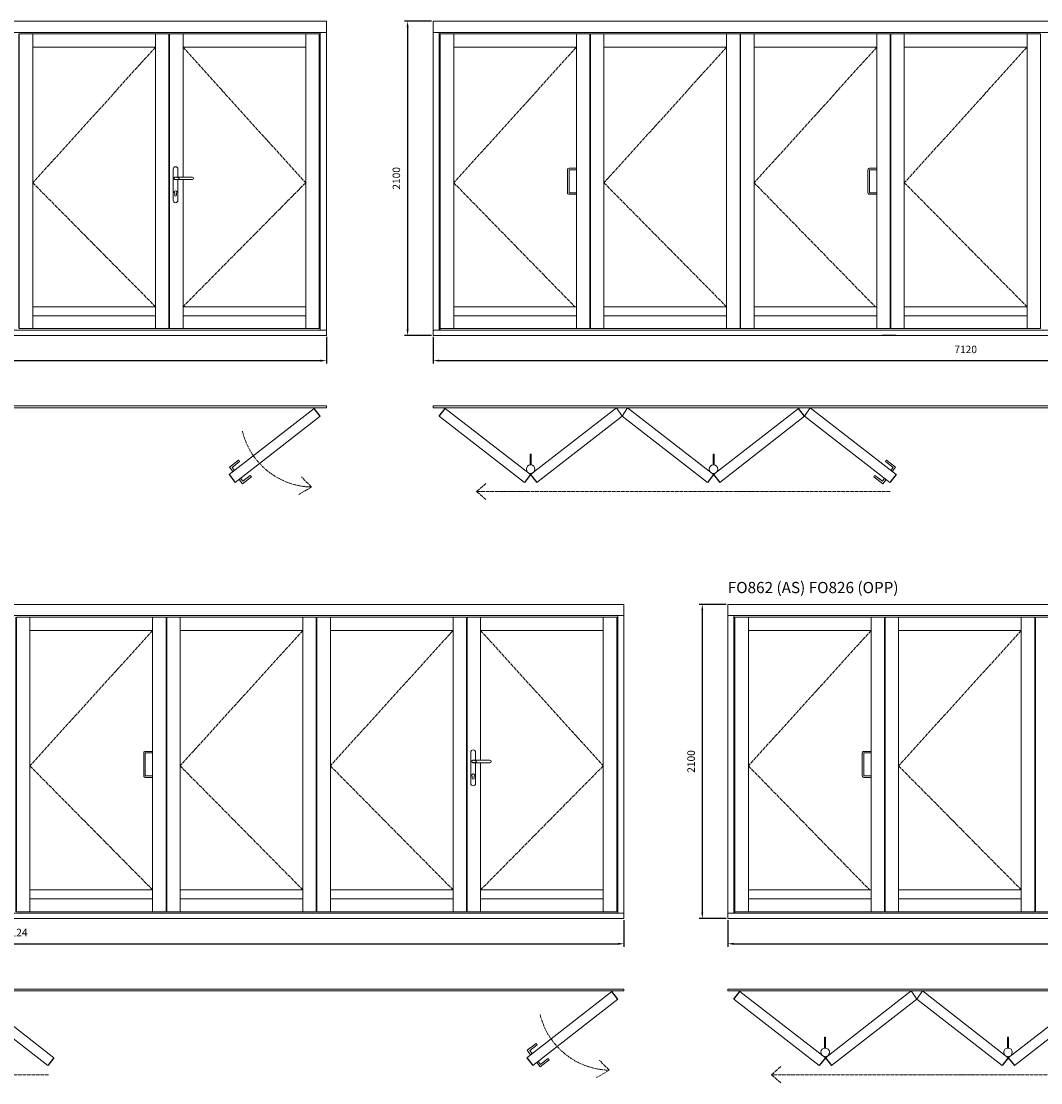
# Model space of a CAD drawing. Units: millimetres. Extents: x 141836 to 194439, y 5829 to 32567.
# Drawn here: x 155028 to 161842, y 5829 to 12923 of the extents above; entities that cross this region are included whole.
import ezdxf

# ---------------------------------------------------------------- set-up
doc = ezdxf.new("R2010")
doc.units = ezdxf.units.MM
doc.linetypes.add('ACAD_ISO04W100', pattern=[30, 24, -3, 0, -3])
doc.layers.get('0').update_dxf_attribs({"lineweight": 15})
for name, color, linetype, lineweight in [('018', 1, 'ACAD_ISO04W100', 13), ('05', 7, 'Continuous', 25), ('Dimension', 1, 'Continuous', 25)]:
    doc.layers.add(name, color=color, linetype=linetype, lineweight=lineweight)
doc.layers.add('HiLi', color=40, linetype='Continuous', plot=False)
doc.layers.add('klamka', color=7, linetype='Continuous')
doc.styles.add('Standard A0', font='arial.ttf', dxfattribs={"height": 10})
doc.styles.add('Stil1_1', font='romans.shx', dxfattribs={"width": 0.75, "oblique": 15})
doc.dimstyles.new('EDEK', dxfattribs={"dimscale": 10, "dimtxt": 5, "dimasz": 4, "dimexe": 2, "dimexo": 1, "dimgap": 2, "dimtad": 0, "dimdec": 0, "dimzin": 0, "dimdsep": 46, "dimtxsty": 'Stil1_1', "dimcen": -3, "dimdle": 1.25, "dimclrd": 6, "dimclre": 6, "dimclrt": 6, "dimadec": 0, "dimazin": 0, "dimtfac": 0.666667, "dimtdec": 0, "dimtmove": 0, "dimatfit": 3, "dimfxl": 1, "dimtvp": 1.5, "dimtolj": 1, "dimtzin": 0, "dimarcsym": 0})

# ---------------------------------------------------------------- blocks, each defined once
blk = doc.blocks.new('A$C1F3A1D9F')
for p, q in [((0, 1969), (0, 0)), ((4, 1969), (1004, 1969)), ((4, 1969), (4, 0)), ((94, 1969), (94, 0)), ((914, 0), (914, 1969)), ((1004, 0), (1004, 1969)), ((94, 1880), (914, 1880)), ((94, 146), (914, 146)), ((914, 85.1), (94, 85.1)), ((4, 0), (1004, 0))]:
    blk.add_line(p, q)
at = {"layer": '018'}
blk.add_lwpolyline([(914, 1880), (94, 974.5), (914, 146)], dxfattribs=at)
blk = doc.blocks.new('A$C5DAA7DBB')
at = {"layer": '05', "color": 251, "lineweight": 13}
for p, q in [((156.1, 1012), (41.2, 1012)), ((156.1, 996), (42, 996)), ((163.9, 1003.8), (163.9, 1004.2))]:
    blk.add_line(p, q, dxfattribs=at)
for centre, start, end in [((156.1, 1004.2), 0, 90), ((156.1, 1003.8), 270, 0)]:
    blk.add_arc(centre, 7.8, start, end, dxfattribs=at)
at = {"layer": 'klamka', "color": 251, "lineweight": 13}
for p, q in [((27.9, 1065.5), (27.9, 857.5)), ((43.9, 1081.5), (43.9, 1081.5)), ((59.9, 1012), (59.9, 1065.5)), ((59.9, 857.5), (59.9, 996)), ((37.9, 892), (37.9, 905.3)), ((49.9, 892), (49.9, 905.3)), ((43.9, 841.5), (43.9, 841.5))]:
    blk.add_line(p, q, dxfattribs=at)
for centre, radius, start, end in [((43.9, 1065.5), 16, 90, 180), ((43.9, 1065.5), 16, 90, 180), ((43.9, 1065.5), 16, 0, 90), ((42.1, 1004), 8.02, 96.21879, 180.03361), ((42.1, 1004), 8.02, 179.96639, 270.34629), ((42.1, 1004), 7.8, 86.46448, 180.03361), ((42.1, 1004), 7.8, 179.96639, 273.53552), ((43.9, 857.5), 16, 180, 270), ((43.9, 912), 9, 311.81031, 228.18969), ((43.9, 912), 9, 311.81031, 228.18969), ((43.9, 912), 9, 311.81031, 228.18969), ((43.9, 912), 9, 311.81031, 228.18969), ((43.9, 892), 6, 180, 270), ((43.9, 892), 6, 270, 0), ((43.9, 857.5), 16, 270, 0)]:
    blk.add_arc(centre, radius, start, end, dxfattribs=at)
at = {"layer": 'klamka', "color": 251, "lineweight": 13, "extrusion": (0, 0, -1)}
blk.add_ellipse((34.9, 1004), major_axis=(-32, 0), ratio=0.25, start_param=1.813081, end_param=4.470104, dxfattribs=at)
blk = doc.blocks.new('A$C542A0063')
at = {"color": 251}
blk.add_line((0, 77), (0, -77), dxfattribs=at)
blk.add_lwpolyline([(0, 87), (-49.2, 87, 0.414214), (-59.2, 77), (-59.2, -77, 0.414214), (-49.2, -87), (0, -87)], format="xyb", dxfattribs=at)
blk.add_lwpolyline([(0, 77), (-49.2, 77), (-49.2, -77), (0, -77)], dxfattribs=at)
blk = doc.blocks.new('Mortice Lock')
at = {"color": 251}
for p, q in [((143925.4, 25577.4), (143918, 25567.9)), ((143918, 25567.9), (143968.3, 25528.8)), ((143925.4, 25577.4), (143985.1, 25530.9)), ((143839.3, 25466.6), (143846.7, 25476.1)), ((143846.7, 25476.1), (143897, 25437)), ((143953, 25509.1), (143968.3, 25528.8)), ((143962.4, 25501.7), (143985.1, 25530.9)), ((143839.3, 25466.6), (143899.1, 25420.2)), ((143912.3, 25456.8), (143897, 25437)), ((143921.8, 25449.4), (143899.1, 25420.2))]:
    blk.add_line(p, q, dxfattribs=at)
blk = doc.blocks.new('*D39')
at = {"color": 6, "lineweight": -2, "transparency": 16777216}
for p, q in [((149947, 10813.2), (149947, 10635)), ((157067, 10813.2), (157067, 10635)), ((149987, 10655), (157027, 10655))]:
    blk.add_line(p, q, dxfattribs=at)
at = {"color": 6, "transparency": 16777216}
for points in [[(149987, 10661.6), (149987, 10648.3), (149947, 10655)], [(157027, 10661.6), (157027, 10648.3), (157067, 10655)]]:
    blk.add_solid(points, dxfattribs=at)
at = {"layer": 'Defpoints', "color": 0, "transparency": 16777216}
for p in [(149947, 10823.2), (157067, 10823.2), (157067, 10655)]:
    blk.add_point(p, dxfattribs=at)
at = {"color": 6, "transparency": 16777216, "insert": (153507, 10730), "char_height": 50, "attachment_point": 5, "style": 'Stil1_1'}
blk.add_mtext('\\A1;7120', dxfattribs=at)
blk = doc.blocks.new('*D40')
at = {"color": 6, "lineweight": -2, "transparency": 16777216}
for p, q in [((157770.3, 12923.2), (157590, 12923.2)), ((157610, 12883.2), (157610, 10863.2)), ((157770.3, 10823.2), (157590, 10823.2))]:
    blk.add_line(p, q, dxfattribs=at)
at = {"color": 6, "transparency": 16777216}
for points in [[(157603.4, 12883.2), (157616.7, 12883.2), (157610, 12923.2)], [(157603.4, 10863.2), (157616.7, 10863.2), (157610, 10823.2)]]:
    blk.add_solid(points, dxfattribs=at)
at = {"layer": 'Defpoints', "color": 0, "transparency": 16777216}
for p in [(157780.3, 12923.2), (157610, 10823.2), (157780.3, 10823.2)]:
    blk.add_point(p, dxfattribs=at)
at = {"color": 6, "transparency": 16777216, "insert": (157535, 11873.2), "char_height": 50, "attachment_point": 5, "rotation": 90, "style": 'Stil1_1'}
blk.add_mtext('\\A1;2100', dxfattribs=at)
blk = doc.blocks.new('*D41')
at = {"color": 6, "lineweight": -2, "transparency": 16777216}
for p, q in [((157780.3, 10813.2), (157780.3, 10635)), ((164900.3, 10813.2), (164900.3, 10635)), ((157820.3, 10655), (164860.3, 10655))]:
    blk.add_line(p, q, dxfattribs=at)
at = {"color": 6, "transparency": 16777216}
for points in [[(157820.3, 10661.6), (157820.3, 10648.3), (157780.3, 10655)], [(164860.3, 10661.6), (164860.3, 10648.3), (164900.3, 10655)]]:
    blk.add_solid(points, dxfattribs=at)
at = {"layer": 'Defpoints', "color": 0, "transparency": 16777216}
for p in [(157780.3, 10823.2), (164900.3, 10823.2), (164900.3, 10655)]:
    blk.add_point(p, dxfattribs=at)
at = {"color": 6, "transparency": 16777216, "insert": (161340.3, 10730), "char_height": 50, "attachment_point": 5, "style": 'Stil1_1'}
blk.add_mtext('\\A1;7120', dxfattribs=at)
blk = doc.blocks.new('Hinge Handle')
at = {"color": 251}
for p, q in [((142763, 29443.2), (142763, 29515.1)), ((142769, 29515.1), (142763, 29515.1)), ((142769, 29443.2), (142769, 29515.1))]:
    blk.add_line(p, q, dxfattribs=at)
blk.add_circle((142766, 29414.5), 28.7, dxfattribs=at)
blk = doc.blocks.new('*D47')
at = {"color": 6, "lineweight": -2, "transparency": 16777216}
for p, q in [((150931.9, 6916.2), (150931.9, 6738)), ((159055.9, 6916.2), (159055.9, 6738)), ((150971.9, 6758), (159015.9, 6758))]:
    blk.add_line(p, q, dxfattribs=at)
at = {"color": 6, "transparency": 16777216}
for points in [[(150971.9, 6764.7), (150971.9, 6751.3), (150931.9, 6758)], [(159015.9, 6764.7), (159015.9, 6751.3), (159055.9, 6758)]]:
    blk.add_solid(points, dxfattribs=at)
at = {"layer": 'Defpoints', "color": 0, "transparency": 16777216}
for p in [(150931.9, 6926.2), (159055.9, 6926.2), (159055.9, 6758)]:
    blk.add_point(p, dxfattribs=at)
at = {"color": 6, "transparency": 16777216, "insert": (154993.9, 6833), "char_height": 50, "attachment_point": 5, "style": 'Stil1_1'}
blk.add_mtext('\\A1;8124', dxfattribs=at)
blk = doc.blocks.new('*D48')
at = {"color": 6, "lineweight": -2, "transparency": 16777216}
for p, q in [((159740.2, 9026.2), (159560, 9026.2)), ((159580, 8986.2), (159580, 6966.2)), ((159740.2, 6926.2), (159560, 6926.2))]:
    blk.add_line(p, q, dxfattribs=at)
at = {"color": 6, "transparency": 16777216}
for points in [[(159573.3, 8986.2), (159586.6, 8986.2), (159580, 9026.2)], [(159573.3, 6966.2), (159586.6, 6966.2), (159580, 6926.2)]]:
    blk.add_solid(points, dxfattribs=at)
at = {"layer": 'Defpoints', "color": 0, "transparency": 16777216}
for p in [(159750.2, 9026.2), (159580, 6926.2), (159750.2, 6926.2)]:
    blk.add_point(p, dxfattribs=at)
at = {"color": 6, "transparency": 16777216, "insert": (159505, 7976.2), "char_height": 50, "attachment_point": 5, "rotation": 90, "style": 'Stil1_1'}
blk.add_mtext('\\A1;2100', dxfattribs=at)
blk = doc.blocks.new('*D49')
at = {"color": 6, "lineweight": -2, "transparency": 16777216}
for p, q in [((159750.2, 6916.2), (159750.2, 6738)), ((167874.2, 6916.2), (167874.2, 6738)), ((159790.2, 6758), (167834.2, 6758))]:
    blk.add_line(p, q, dxfattribs=at)
at = {"color": 6, "transparency": 16777216}
for points in [[(159790.2, 6764.7), (159790.2, 6751.3), (159750.2, 6758)], [(167834.2, 6764.7), (167834.2, 6751.3), (167874.2, 6758)]]:
    blk.add_solid(points, dxfattribs=at)
at = {"layer": 'Defpoints', "color": 0, "transparency": 16777216}
for p in [(159750.2, 6926.2), (167874.2, 6926.2), (167874.2, 6758)]:
    blk.add_point(p, dxfattribs=at)
at = {"color": 6, "transparency": 16777216, "insert": (163812.2, 6833), "char_height": 50, "attachment_point": 5, "style": 'Stil1_1'}
blk.add_mtext('\\A1;8124', dxfattribs=at)

msp = doc.modelspace()

# ---------------------------------------------------------------- linework, layer by layer
for p, q in [((149947, 12923.2), (157067, 12923.2)), ((157067, 10823.2), (157067, 12923.2)), ((157780.3, 12923.2), (164900.3, 12923.2)), ((157780.3, 12923.2), (157780.3, 10823.2)), ((149947, 12848.2), (157066.5, 12848.2)), ((157026, 10859.2), (157026, 12848.2)), ((157780.3, 12848.2), (164899.8, 12848.2)), ((157821.3, 12848.2), (157821.3, 10859.2)), ((156014.9, 12838.2), (156014.9, 10869.2)), ((156018.9, 12838.2), (157018.9, 12838.2)), ((156018.9, 12838.2), (156018.9, 10869.2)), ((156108.9, 12838.2), (156108.9, 11881.2)), ((156928.9, 10869.2), (156928.9, 12838.2)), ((157018.9, 10869.2), (157018.9, 12838.2)), ((157828.3, 12838.2), (158828.3, 12838.2)), ((157828.3, 12838.2), (157828.3, 10859.2)), ((157918.3, 12838.2), (157918.3, 10869.2)), ((158738.3, 12838.2), (158738.3, 10869.2)), ((158828.3, 12838.2), (158828.3, 10869.2)), ((158832.3, 12838.2), (159832.1, 12838.2)), ((158832.3, 12838.2), (158832.3, 10869.2)), ((158922.3, 12838.2), (158922.3, 10869.2)), ((159742.1, 12838.2), (159742.1, 10869.2)), ((159832.1, 12838.2), (159832.1, 10869.2)), ((159836.1, 12838.2), (160836.3, 12838.2)), ((159836.1, 12838.2), (159836.1, 10869.2)), ((159926.1, 12838.2), (159926.1, 10869.2)), ((160746.3, 12838.2), (160746.3, 10869.2)), ((160836.3, 12838.2), (160836.3, 10869.2)), ((160840.3, 12838.2), (161840.3, 12838.2)), ((160840.3, 12838.2), (160840.3, 10869.2)), ((160930.3, 12838.2), (160930.3, 10869.2)), ((161750.3, 10869.2), (161750.3, 12838.2)), ((161840.3, 10869.2), (161840.3, 12838.2)), ((161840.3, 12838.2), (161840.3, 10869.2)), ((156108.9, 12749.2), (156928.9, 12749.2)), ((157918.3, 12749.2), (158738.3, 12749.2)), ((158922.3, 12749.2), (159742.1, 12749.2)), ((159926.1, 12749.2), (160746.3, 12749.2)), ((160930.3, 12749.2), (161750.3, 12749.2)), ((156108.9, 11865.2), (156108.9, 10869.2)), ((156108.9, 11015.2), (156928.9, 11015.2)), ((157918.3, 11015.2), (158738.3, 11015.2)), ((158922.3, 11015.2), (159742.1, 11015.2)), ((159926.1, 11015.2), (160746.3, 11015.2)), ((160930.3, 11015.2), (161750.3, 11015.2)), ((156928.9, 10954.3), (156108.9, 10954.3)), ((158738.3, 10954.3), (157918.3, 10954.3)), ((159742.1, 10954.3), (158922.3, 10954.3)), ((160746.3, 10954.3), (159926.1, 10954.3)), ((161750.3, 10954.3), (160930.3, 10954.3)), ((149947, 10859.2), (157067, 10859.2)), ((156018.9, 10869.2), (157018.9, 10869.2)), ((157780.3, 10859.2), (164900.3, 10859.2)), ((157828.3, 10869.2), (158828.3, 10869.2)), ((158832.3, 10869.2), (159832.1, 10869.2)), ((159836.1, 10869.2), (160836.3, 10869.2)), ((160840.3, 10869.2), (161840.3, 10869.2)), ((149947, 10823.2), (157067, 10823.2)), ((157780.3, 10823.2), (164900.3, 10823.2)), ((149947, 10352.5), (157067, 10352.5)), ((149947, 10339.5), (157067, 10339.5)), ((156985.4, 10336.1), (156416.8, 9893.4)), ((157067, 10352.5), (157067, 10339.5)), ((157780.3, 10352.5), (164900.3, 10352.5)), ((157780.3, 10352.5), (157780.3, 10339.5)), ((157780.3, 10339.5), (164900.3, 10339.5)), ((157861.2, 10336.1), (158432.6, 9893.4)), ((159006.9, 10339.5), (158432.6, 9893.4)), ((159006.9, 10339.5), (159044, 10284.5)), ((159081, 10339.5), (159044, 10284.5)), ((159081, 10339.5), (159655.3, 9893.4)), ((160223.8, 10336.1), (159655.3, 9893.4)), ((160300.7, 10339.5), (160263.6, 10284.5)), ((160300.7, 10339.5), (160875, 9893.4)), ((157025.2, 10284.5), (156457.6, 9841.2)), ((157025.6, 10284.5), (157026, 10284.5)), ((157821.3, 10284.5), (158392, 9841.1)), ((159044, 10284.5), (158473.3, 9841.1)), ((159044, 10284.5), (159614.7, 9841.1)), ((160263.6, 10284.5), (159696.1, 9841.2)), ((160263.6, 10284.5), (160264, 10284.5)), ((160263.6, 10284.5), (160834.4, 9841.1)), ((150931.9, 9026.2), (159055.9, 9026.2)), ((159055.9, 6926.2), (159055.9, 9026.2)), ((159750.2, 9026.2), (167874.2, 9026.2)), ((159750.2, 9026.2), (159750.2, 6926.2)), ((150931.9, 8951.2), (159055.5, 8951.2)), ((158007.9, 6972.2), (158007.9, 8941.2)), ((159007.9, 8941.2), (158007.9, 8941.2)), ((158097.9, 7984.2), (158097.9, 8941.2)), ((158917.9, 8941.2), (158917.9, 6972.2)), ((159007.9, 8941.2), (159007.9, 6972.2)), ((159014.9, 6962.2), (159014.9, 8951.2)), ((159750.2, 8951.2), (167873.8, 8951.2)), ((159791.2, 8951.2), (159791.2, 6962.2)), ((159798.2, 8941.2), (160798.2, 8941.2)), ((159798.2, 8941.2), (159798.2, 6962.2)), ((159888.2, 8941.2), (159888.2, 6972.2)), ((160708.2, 8941.2), (160708.2, 6972.2)), ((160798.2, 8941.2), (160798.2, 6972.2)), ((160802.2, 8941.2), (161802, 8941.2)), ((160802.2, 8941.2), (160802.2, 6972.2)), ((160892.2, 8941.2), (160892.2, 6972.2)), ((161712, 8941.2), (161712, 6972.2)), ((161802, 8941.2), (161802, 6972.2)), ((161806, 8941.2), (162806.3, 8941.2)), ((161806, 8941.2), (161806, 6972.2)), ((158917.9, 8852.2), (158097.9, 8852.2)), ((159888.2, 8852.2), (160708.2, 8852.2)), ((160892.2, 8852.2), (161712, 8852.2)), ((158097.9, 6972.2), (158097.9, 7968.2)), ((158917.9, 7118.2), (158097.9, 7118.2)), ((159888.2, 7118.2), (160708.2, 7118.2)), ((160892.2, 7118.2), (161712, 7118.2)), ((158097.9, 7057.3), (158917.9, 7057.3)), ((160708.2, 7057.3), (159888.2, 7057.3)), ((161712, 7057.3), (160892.2, 7057.3)), ((150931.9, 6962.2), (159055.9, 6962.2)), ((159007.9, 6972.2), (158007.9, 6972.2)), ((159750.2, 6962.2), (167874.2, 6962.2)), ((159798.2, 6972.2), (160798.2, 6972.2)), ((160802.2, 6972.2), (161802, 6972.2)), ((161806, 6972.2), (162806.3, 6972.2)), ((150931.9, 6926.2), (159055.9, 6926.2)), ((159750.2, 6926.2), (167874.2, 6926.2)), ((150931.9, 6455.5), (159055.9, 6455.5)), ((150931.9, 6442.5), (159055.9, 6442.5)), ((154634.6, 6387.5), (155205.3, 5944.1)), ((154671.7, 6442.6), (155245.9, 5996.4)), ((158974.7, 6439.1), (158406.2, 5996.4)), ((159014.6, 6387.5), (158447, 5944.2)), ((159014.6, 6387.5), (159014.9, 6387.5)), ((159055.9, 6455.5), (159055.9, 6442.5)), ((159750.2, 6455.5), (167874.2, 6455.5)), ((159750.2, 6455.5), (159750.2, 6442.5)), ((159750.2, 6442.5), (167874.2, 6442.5)), ((159791.2, 6387.5), (160362, 5944.1)), ((159831.2, 6439.1), (160402.6, 5996.4)), ((160976.8, 6442.6), (160402.6, 5996.4)), ((161013.9, 6387.5), (160443.2, 5944.1)), ((160976.8, 6442.6), (161013.9, 6387.5)), ((161051, 6442.6), (161013.9, 6387.5)), ((161013.9, 6387.5), (161584.6, 5944.1)), ((161051, 6442.6), (161625.3, 5996.4)), ((162193.8, 6439.1), (161625.3, 5996.4)), ((162233.6, 6387.5), (161666, 5944.2))]:
    msp.add_line(p, q)
at = {"layer": '018'}
for p, q in [((156968.8, 9810.1), (156900.8, 9878.1)), ((156968.8, 9810.1), (156882.4, 9760.6)), ((158071.7, 9779.9), (158134, 9833.8)), ((160835.5, 9779.9), (158071.7, 9779.9)), ((158071.7, 9779.9), (158134, 9726.1)), ((158958.2, 5913.1), (158890.2, 5981.1)), ((158958.2, 5913.1), (158871.8, 5863.6)), ((160041.6, 5883), (160103.9, 5936.8)), ((155209.5, 5883), (151223.3, 5883)), ((163479.9, 5883), (160041.6, 5883)), ((160041.6, 5883), (160103.9, 5829.1))]:
    msp.add_line(p, q, dxfattribs=at)
for points in [[(156108.9, 12749.2), (156928.9, 11843.7), (156108.9, 11015.2)], [(158738.3, 12749.2), (157918.3, 11843.7), (158727.9, 11015.2)], [(159742.1, 12749.2), (158922.3, 11843.7), (159742.3, 11015.2)], [(160746.3, 12749.2), (159926.1, 11843.7), (160735.7, 11015.2)], [(161750.3, 12749.2), (160930.3, 11843.7), (161750.3, 11015.2)], [(158097.9, 8852.2), (158917.9, 7946.7), (158097.9, 7118.2)], [(160708.2, 8852.2), (159888.2, 7946.7), (160697.8, 7118.2)], [(161712, 8852.2), (160892.2, 7946.7), (161712.2, 7118.2)]]:
    msp.add_lwpolyline(points, dxfattribs=at)
for centre in [(156980.1, 10297.5), (158969.5, 6400.6)]:
    msp.add_arc(centre, 487.6, 193.57715, 268.67292, dxfattribs=at)
at = {"layer": '05'}
for p, q in [((157025.6, 10284.5), (156985.4, 10336.1)), ((157821.3, 10284.5), (157861.2, 10336.1)), ((160264, 10284.5), (160223.8, 10336.1)), ((156416.8, 9893.4), (156457.6, 9841.2)), ((158432.6, 9893.4), (158392, 9841.1)), ((158432.6, 9893.4), (158473.3, 9841.1)), ((159655.3, 9893.4), (159614.7, 9841.1)), ((159655.3, 9893.4), (159696.1, 9841.2)), ((160875, 9893.4), (160834.4, 9841.1)), ((159014.9, 6387.5), (158974.7, 6439.1)), ((159791.2, 6387.5), (159831.2, 6439.1)), ((155245.9, 5996.4), (155205.3, 5944.1)), ((158406.2, 5996.4), (158447, 5944.2)), ((160402.6, 5996.4), (160362, 5944.1)), ((160402.6, 5996.4), (160443.2, 5944.1)), ((161625.3, 5996.4), (161584.6, 5944.1)), ((161625.3, 5996.4), (161666, 5944.2))]:
    msp.add_line(p, q, dxfattribs=at)
at = {"layer": 'HiLi'}
msp.add_line((160876.2, 10823.2), (160782.2, 10823.2), dxfattribs=at)

# ---------------------------------------------------------------- block references
for name, p in [('A$C1F3A1D9F', (155010.9, 10869.2)), ('A$C5DAA7DBB', (156015.4, 10869.2)), ('A$C542A0063', (158738.3, 11853.7)), ('A$C542A0063', (160746.3, 11853.7)), ('A$C1F3A1D9F', (154991.9, 6972.2)), ('A$C1F3A1D9F', (155995.9, 6972.2)), ('A$C1F3A1D9F', (156999.9, 6972.2)), ('A$C542A0063', (155905.9, 7956.7)), ('A$C5DAA7DBB', (158004.4, 6972.2)), ('A$C542A0063', (160708.2, 7956.7))]:
    msp.add_blockref(name, p)
at = {"color": 251}
for p in [(15666.7, -19484.9), (16889.3, -19484.9), (17634.6, -23381.9), (18857.3, -23381.9)]:
    msp.add_blockref('Hinge Handle', p, dxfattribs=at)
at = {"color": 3, "xscale": -1}
for p in [(300405.3, -15588), (302394.7, -19485)]:
    msp.add_blockref('Mortice Lock', p, dxfattribs=at)
at = {"color": 3}
msp.add_blockref('Mortice Lock', (16886.5, -15588), dxfattribs=at)

# ---------------------------------------------------------------- texts
at = {"layer": 'Dimension', "insert": (159750.2, 9176.2), "char_height": 75, "width": 7545.414, "attachment_point": 1, "style": 'Standard A0'}
msp.add_mtext('{\\fArial|b0|i0|c0|p34;\\C1;FO862 (AS) FO826 (OPP)}', dxfattribs=at)

# ---------------------------------------------------------------- dimensions: what is measured, and where the dimension line sits
for base, p1, p2, picture, middle in [((157610, 10823.2), (157780.3, 12923.2), (157780.3, 10823.2), '*D40', (157535, 11873.2)), ((159580, 6926.2), (159750.2, 9026.2), (159750.2, 6926.2), '*D48', (159505, 7976.2))]:
    dim = msp.add_linear_dim(base=base, p1=p1, p2=p2, angle=90, dimstyle='EDEK', override={"dimfxl": 1.5})
    dim.commit()
    dim.dimension.update_dxf_attribs({"geometry": picture, "text_midpoint": middle})
for base, p1, p2, picture, middle in [((157067, 10655), (149947, 10823.2), (157067, 10823.2), '*D39', (153507, 10730)), ((164900.3, 10655), (157780.3, 10823.2), (164900.3, 10823.2), '*D41', (161340.3, 10730)), ((159055.9, 6758), (150931.9, 6926.2), (159055.9, 6926.2), '*D47', (154993.9, 6833)), ((167874.2, 6758), (159750.2, 6926.2), (167874.2, 6926.2), '*D49', (163812.2, 6833))]:
    dim = msp.add_linear_dim(base=base, p1=p1, p2=p2, dimstyle='EDEK', override={"dimfxl": 1.5})
    dim.commit()
    dim.dimension.update_dxf_attribs({"geometry": picture, "text_midpoint": middle})

doc.saveas('drawing.dxf')
